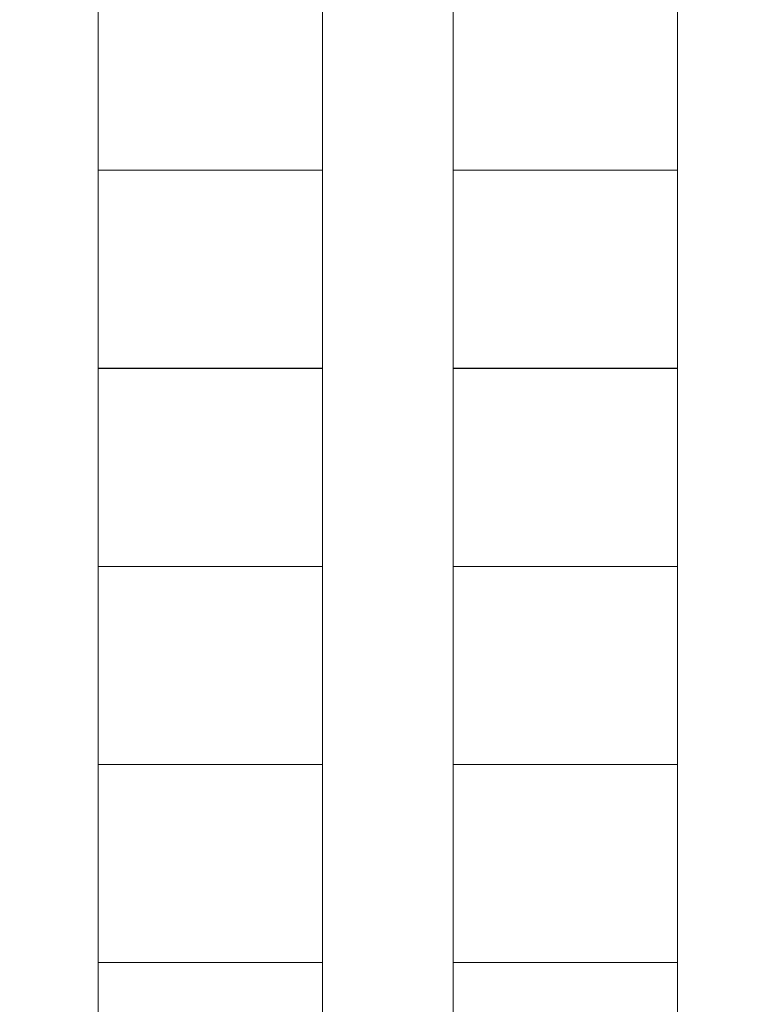
# Model space of a CAD drawing. Units: millimetres. Extents: x -2.6 to 51.7, y -14.4 to 19.3.
# Drawn here: x 12.1 to 14.1, y 9.2 to 11.8 of the extents above; entities that cross this region are included whole.
import ezdxf

# ---------------------------------------------------------------- set-up
doc = ezdxf.new("R2010")
doc.units = ezdxf.units.MM
doc.header["$LTSCALE"] = 0.1
doc.layers.add('1-Bleacher', color=9, linetype='Continuous', lineweight=0, true_color=0x808080)

msp = doc.modelspace()

# ---------------------------------------------------------------- linework, layer by layer
at = {"layer": '1-Bleacher'}
for points in [[(12.3564, 0.4176), (12.3564, 17.0951), (11.4067, 17.0951), (11.4067, 0.4176), (12.3564, 0.4176)], [(13.3061, 0.4176), (13.3061, 17.0951), (12.3564, 17.0951), (12.3564, 0.4176), (13.3061, 0.4176)], [(14.2558, 0.4176), (14.2558, 17.0951), (13.3061, 17.0951), (13.3061, 0.4176), (14.2558, 0.4176)], [(12.9564, 11.9343), (12.9564, 11.4048), (12.3564, 11.4048), (12.3564, 11.9343), (12.9564, 11.9343)], [(13.9061, 11.9343), (13.9061, 11.4048), (13.3061, 11.4048), (13.3061, 11.9343), (13.9061, 11.9343)], [(12.9564, 11.4048), (12.9564, 10.8753), (12.3564, 10.8753), (12.3564, 11.4048), (12.9564, 11.4048)], [(13.9061, 11.4048), (13.9061, 10.8753), (13.3061, 10.8753), (13.3061, 11.4048), (13.9061, 11.4048)], [(12.9564, 10.8746), (12.9564, 10.3451), (12.3564, 10.3451), (12.3564, 10.8746), (12.9564, 10.8746)], [(13.9061, 10.8746), (13.9061, 10.3451), (13.3061, 10.3451), (13.3061, 10.8746), (13.9061, 10.8746)], [(12.9564, 10.3451), (12.9564, 9.8156), (12.3564, 9.8156), (12.3564, 10.3451), (12.9564, 10.3451)], [(13.9061, 10.3451), (13.9061, 9.8156), (13.3061, 9.8156), (13.3061, 10.3451), (13.9061, 10.3451)], [(12.9564, 9.8156), (12.9564, 9.2862), (12.3564, 9.2862), (12.3564, 9.8156), (12.9564, 9.8156)], [(13.9061, 9.8156), (13.9061, 9.2862), (13.3061, 9.2862), (13.3061, 9.8156), (13.9061, 9.8156)], [(12.9564, 9.2862), (12.9564, 8.7567), (12.3564, 8.7567), (12.3564, 9.2862), (12.9564, 9.2862)], [(13.9061, 9.2862), (13.9061, 8.7567), (13.3061, 8.7567), (13.3061, 9.2862), (13.9061, 9.2862)]]:
    msp.add_lwpolyline(points, dxfattribs=at)

doc.saveas('drawing.dxf')
